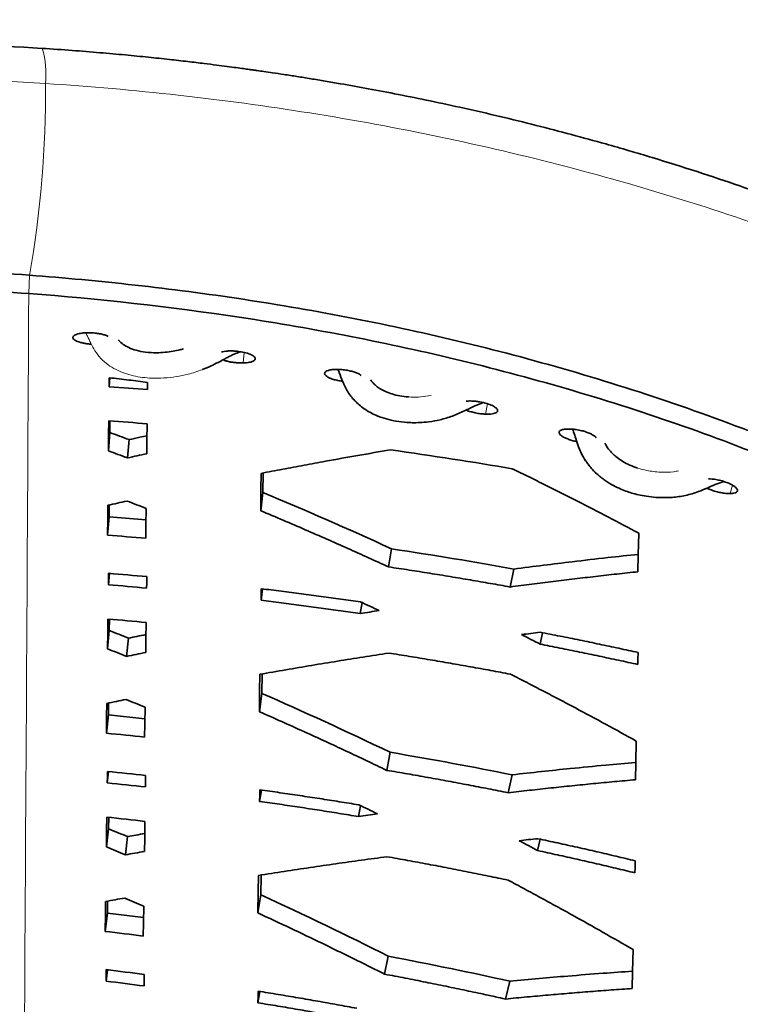
# Model space of a CAD drawing. Units: millimetres. Extents: x -577 to -91, y -90 to 442.
# Drawn here: x -266 to -210, y 365 to 442 of the extents above; entities that cross this region are included whole.
import ezdxf

# ---------------------------------------------------------------- set-up
doc = ezdxf.new("R2010")
doc.units = ezdxf.units.MM

msp = doc.modelspace()

# ---------------------------------------------------------------- linework, layer by layer
at = {"color": 1, "linetype": 'Continuous', "lineweight": 18}
for p, q in [((-265.275, 421.763), (-265.334, 420.331)), ((-248.522, 415.738), (-248.607, 414.917)), ((-229.557, 411.738), (-229.699, 410.924)), ((-210.45, 405.385), (-210.616, 404.731))]:
    msp.add_line(p, q, dxfattribs=at)
at = {"color": 7, "linetype": 'Continuous', "lineweight": 35}
for p, q in [((-259.009, 413.761), (-259.058, 413.065)), ((-258.998, 410.387), (-259.006, 409.491)), ((-259.116, 408.064), (-259.006, 409.491)), ((-257.626, 407.509), (-257.509, 408.935)), ((-217.841, 406.72), (-217.983, 406.766)), ((-247.069, 404.809), (-247.051, 406.333)), ((-247.243, 403.388), (-247.069, 404.809)), ((-259.07, 402.91), (-259.061, 403.836)), ((-259.191, 401.484), (-259.07, 402.91)), ((-256.189, 402.671), (-259.07, 402.91)), ((-237.27, 399.005), (-237.04, 400.417)), ((-227.772, 397.438), (-227.494, 398.84)), ((-259.124, 397.614), (-259.045, 398.5)), ((-247.213, 396.399), (-247.096, 397.29)), ((-239.476, 395.366), (-239.339, 396.222)), ((-259.05, 394.036), (-259.041, 394.931)), ((-259.189, 392.611), (-259.05, 394.036)), ((-257.702, 392.028), (-257.556, 393.452)), ((-225.454, 392.981), (-225.264, 393.873)), ((-247.143, 389.127), (-247.123, 390.659)), ((-247.347, 387.709), (-247.143, 389.127)), ((-259.121, 387.454), (-259.111, 388.386)), ((-259.273, 386.03), (-259.121, 387.454)), ((-256.275, 387.162), (-259.121, 387.454)), ((-237.407, 383.134), (-237.148, 384.541)), ((-259.207, 382.156), (-259.109, 383.039)), ((-227.944, 381.388), (-227.637, 382.784)), ((-247.323, 380.71), (-247.188, 381.597)), ((-239.609, 379.528), (-239.456, 380.375)), ((-259.109, 378.575), (-259.098, 379.467)), ((-259.279, 377.153), (-259.109, 378.575)), ((-257.797, 376.539), (-257.619, 377.96)), ((-225.64, 376.874), (-225.431, 377.761)), ((-247.239, 373.423), (-247.216, 374.964)), ((-247.474, 372.01), (-247.239, 373.423)), ((-259.189, 371.991), (-259.178, 372.93)), ((-259.372, 370.57), (-259.189, 371.991)), ((-256.38, 371.644), (-259.189, 371.991)), ((-237.576, 367.23), (-237.286, 368.631)), ((-259.307, 366.693), (-259.19, 367.571)), ((-228.153, 365.293), (-227.815, 366.682)), ((-247.459, 364.999), (-247.304, 365.881))]:
    msp.add_line(p, q, dxfattribs=at)
at = {"color": 7, "linetype": 'Continuous', "lineweight": 35, "flags": 128}
for points in [[(-259.051, 413.766), (-259.055, 413.374), (-259.058, 413.065)], [(-256.067, 412.857), (-256.064, 413.165), (-256.062, 413.406)], [(-259.116, 408.064), (-259.101, 409.368), (-259.089, 410.393)], [(-256.099, 410.176), (-256.115, 408.867), (-256.127, 407.839)], [(-247.243, 403.388), (-247.221, 405.019), (-247.204, 406.304)], [(-259.191, 401.484), (-259.176, 402.788), (-259.164, 403.813)], [(-256.179, 403.574), (-256.194, 402.264), (-256.207, 401.236)], [(-217.756, 401.64), (-217.788, 399.948), (-217.813, 398.628)], [(-259.124, 397.614), (-259.119, 398.113), (-259.114, 398.505)], [(-256.128, 398.245), (-256.134, 397.745), (-256.138, 397.351)], [(-247.213, 396.399), (-247.206, 396.905), (-247.201, 397.303)], [(-259.189, 392.611), (-259.172, 393.916), (-259.159, 394.941)], [(-256.175, 394.668), (-256.192, 393.359), (-256.206, 392.331)], [(-217.808, 392.326), (-217.819, 391.802), (-217.827, 391.392)], [(-247.347, 387.709), (-247.322, 389.342), (-247.302, 390.628)], [(-259.273, 386.03), (-259.256, 387.334), (-259.243, 388.36)], [(-256.263, 388.063), (-256.281, 386.753), (-256.295, 385.724)], [(-217.954, 385.421), (-217.99, 383.724), (-218.018, 382.4)], [(-259.207, 382.156), (-259.201, 382.656), (-259.196, 383.048)], [(-256.216, 382.73), (-256.222, 382.229), (-256.228, 381.835)], [(-247.323, 380.71), (-247.316, 381.216), (-247.31, 381.614)], [(-259.279, 377.153), (-259.261, 378.457), (-259.246, 379.483)], [(-256.268, 379.151), (-256.287, 377.841), (-256.303, 376.812)], [(-218.027, 376.074), (-218.039, 375.548), (-218.048, 375.136)], [(-247.474, 372.01), (-247.446, 373.644), (-247.424, 374.932)], [(-259.372, 370.57), (-259.354, 371.875), (-259.339, 372.9)], [(-256.367, 372.543), (-256.386, 371.232), (-256.402, 370.203)], [(-218.194, 369.145), (-218.235, 367.442), (-218.268, 366.113)], [(-259.307, 366.693), (-259.301, 367.192), (-259.295, 367.585)], [(-256.323, 367.204), (-256.33, 366.703), (-256.336, 366.309)], [(-247.459, 364.999), (-247.45, 365.506), (-247.443, 365.905)]]:
    msp.add_lwpolyline(points, dxfattribs=at)
at = {"color": 1, "linetype": 'Continuous', "lineweight": 18}
for centre, radius, start, end in [((-270.936, 437.472), 6.946, 353.78936, 16.65341), ((-346.48, 436.06), 82.452, 350.00609, 0.45896)]:
    msp.add_arc(centre, radius, start, end, dxfattribs=at)
at = {"color": 7, "linetype": 'Continuous', "lineweight": 35}
for points, knots in [([(-264.281, 439.462), (-268.141, 439.699), (-275.862, 440.172), (-287.46, 440.724), (-299.068, 441.162), (-310.685, 441.471), (-322.307, 441.664), (-330.056, 441.688), (-333.931, 441.7)], [0, 0, 0, 0, 0.166668, 0.333335, 0.500002, 0.666669, 0.833335, 1, 1, 1, 1]), ([(-135.319, 374.145), (-135.679, 374.706), (-136.371, 375.788), (-137.415, 377.334), (-138.403, 378.747), (-139.33, 380.031), (-140.191, 381.186), (-140.978, 382.215), (-141.688, 383.121), (-142.314, 383.905), (-142.853, 384.568), (-143.29, 385.097), (-143.636, 385.512), (-143.907, 385.834), (-144.131, 386.098), (-144.314, 386.313), (-144.485, 386.514), (-144.722, 386.789), (-145.069, 387.19), (-145.552, 387.741), (-146.147, 388.411), (-147.009, 389.364), (-148.119, 390.561), (-149.456, 391.956), (-150.832, 393.346), (-152.247, 394.73), (-153.517, 395.933), (-154.63, 396.959), (-155.555, 397.796), (-156.437, 398.578), (-157.208, 399.249), (-157.849, 399.8), (-158.366, 400.239), (-158.79, 400.595), (-159.106, 400.859), (-159.352, 401.064), (-159.581, 401.253), (-159.859, 401.482), (-160.228, 401.783), (-160.698, 402.164), (-161.278, 402.631), (-161.952, 403.165), (-162.716, 403.763), (-163.538, 404.396), (-164.596, 405.198), (-165.85, 406.128), (-167.288, 407.166), (-168.678, 408.145), (-170.018, 409.065), (-171.311, 409.933), (-172.486, 410.704), (-173.574, 411.405), (-174.601, 412.055), (-175.676, 412.722), (-176.798, 413.407), (-177.97, 414.108), (-179.191, 414.823), (-180.443, 415.541), (-181.544, 416.16), (-182.439, 416.654), (-183.093, 417.011), (-183.634, 417.304), (-184.061, 417.533), (-184.376, 417.7), (-184.624, 417.832), (-184.87, 417.961), (-185.175, 418.122), (-185.635, 418.363), (-186.28, 418.697), (-187.141, 419.138), (-188.163, 419.653), (-189.297, 420.214), (-190.868, 420.976), (-192.833, 421.902), (-195.796, 423.244), (-199.376, 424.778), (-203.212, 426.309), (-206.705, 427.618), (-209.899, 428.75), (-213.238, 429.867), (-216.726, 430.961), (-219.997, 431.919), (-223.022, 432.752), (-225.773, 433.468), (-228.564, 434.152), (-231.32, 434.786), (-233.965, 435.358), (-236.458, 435.864), (-238.799, 436.31), (-240.701, 436.651), (-242.197, 436.907), (-243.321, 437.093), (-244.393, 437.265), (-245.383, 437.419), (-246.249, 437.549), (-246.944, 437.651), (-247.4, 437.716), (-247.682, 437.756), (-247.893, 437.786), (-248.194, 437.828), (-248.625, 437.888), (-249.191, 437.965), (-249.89, 438.058), (-250.723, 438.166), (-251.747, 438.294), (-252.976, 438.442), (-254.424, 438.606), (-256.05, 438.779), (-257.853, 438.957), (-259.836, 439.134), (-261.998, 439.308), (-263.5, 439.41), (-264.281, 439.462)], [0, 0, 0, 0, 0.015451, 0.02977, 0.042957, 0.055015, 0.065943, 0.075742, 0.084412, 0.091955, 0.098371, 0.103664, 0.107367, 0.110513, 0.113103, 0.115136, 0.116839, 0.119007, 0.12326, 0.128716, 0.135374, 0.143234, 0.15731, 0.171531, 0.185847, 0.200258, 0.214765, 0.223879, 0.233031, 0.241708, 0.249248, 0.254972, 0.259804, 0.263744, 0.266793, 0.268582, 0.270568, 0.273124, 0.276249, 0.280711, 0.285979, 0.292053, 0.298933, 0.306474, 0.313943, 0.326842, 0.339182, 0.350962, 0.362184, 0.372846, 0.383114, 0.391094, 0.399387, 0.407995, 0.416917, 0.426152, 0.435702, 0.445564, 0.455265, 0.461113, 0.466088, 0.47019, 0.47342, 0.475777, 0.4773, 0.479031, 0.481325, 0.484183, 0.489391, 0.495811, 0.503441, 0.51211, 0.520876, 0.537961, 0.55487, 0.584625, 0.613818, 0.634686, 0.65628, 0.678613, 0.701685, 0.725496, 0.742856, 0.760589, 0.778694, 0.796459, 0.813191, 0.82889, 0.843555, 0.857187, 0.864513, 0.871502, 0.878155, 0.884462, 0.889918, 0.894217, 0.897359, 0.898371, 0.899431, 0.901273, 0.903937, 0.907423, 0.911731, 0.91686, 0.922812, 0.930619, 0.9395, 0.949454, 0.960482, 0.972582, 0.985755, 1, 1, 1, 1]), ([(-265.275, 421.763), (-268.456, 422.004), (-271.569, 422.218), (-277.663, 422.597), (-280.643, 422.763), (-289.415, 423.2), (-295.035, 423.413), (-306.109, 423.745), (-314.29, 423.923), (-325.398, 424.042), (-331.065, 424.062), (-333.931, 424.062)], [0, 0, 0, 0, 0.125, 0.125, 0.25, 0.25, 0.5, 0.5, 0.75, 0.875, 1, 1, 1, 1]), ([(-265.334, 420.331), (-268.514, 420.571), (-274.737, 420.998), (-283.67, 421.493), (-292.267, 421.869), (-303.409, 422.248), (-314.308, 422.484), (-325.406, 422.602), (-331.068, 422.622), (-333.931, 422.622)], [0, 0, 0, 0, 0.125, 0.25, 0.375, 0.5, 0.75, 0.875, 1, 1, 1, 1]), ([(-149.891, 363.754), (-152.442, 367.784), (-158.207, 375.525), (-165.388, 382.673), (-173.288, 389.525), (-177.599, 392.806), (-184.605, 397.433), (-189.455, 400.417), (-197.236, 404.529), (-205.442, 408.218), (-211.103, 410.377), (-219.681, 413.386), (-225.512, 415.086), (-237.134, 417.905), (-242.925, 419.024), (-251.45, 420.316), (-254.265, 420.682), (-259.825, 421.304), (-262.57, 421.559), (-265.275, 421.763)], [0, 0, 0, 0, 0.125, 0.25, 0.25, 0.375, 0.375, 0.4375, 0.5, 0.5625, 0.625, 0.625, 0.75, 0.75, 0.875, 0.875, 0.9375, 0.9375, 1, 1, 1, 1]), ([(-265.334, 420.331), (-259.95, 419.924), (-248.856, 418.715), (-231.571, 415.375), (-214.174, 410.294), (-200.237, 404.531), (-189.931, 399.071), (-180.302, 393.127), (-169.617, 384.966), (-158.995, 374.324), (-153.361, 366.675), (-150.878, 362.703)], [0, 0, 0, 0, 0.125, 0.25, 0.375, 0.5, 0.5625, 0.625, 0.75, 0.875, 1, 1, 1, 1]), ([(-260.576, 417.276), (-260.678, 417.276), (-260.883, 417.276), (-261.164, 417.251), (-261.412, 417.21), (-261.613, 417.153), (-261.764, 417.083), (-261.86, 417.004), (-261.899, 416.919), (-261.879, 416.831), (-261.806, 416.745), (-261.683, 416.663), (-261.518, 416.588), (-261.314, 416.52), (-261.077, 416.462), (-260.811, 416.418), (-260.598, 416.391), (-260.478, 416.385), (-260.455, 416.384)], [0, 0, 0, 0, 0.069536, 0.139527, 0.208277, 0.27581, 0.342872, 0.409745, 0.476465, 0.541731, 0.605774, 0.668617, 0.7309, 0.792991, 0.85524, 0.918973, 0.98498, 1, 1, 1, 1]), ([(-259.138, 416.983), (-259.165, 416.999), (-259.252, 417.051), (-259.479, 417.127), (-259.801, 417.204), (-260.178, 417.259), (-260.442, 417.27), (-260.576, 417.276)], [0, 0, 0, 0, 0.10039, 0.317276, 0.535781, 0.763543, 1, 1, 1, 1]), ([(-253.271, 416.013), (-253.363, 415.988), (-253.626, 415.914), (-254.105, 415.82), (-254.708, 415.74), (-255.426, 415.704), (-256.182, 415.741), (-256.915, 415.88), (-257.503, 416.087), (-257.953, 416.352), (-258.222, 416.568), (-258.323, 416.706), (-258.335, 416.722)], [0, 0, 0, 0, 0.055425, 0.159534, 0.278575, 0.400423, 0.564148, 0.702217, 0.814698, 0.905809, 0.988823, 1, 1, 1, 1]), ([(-251.77, 414.405), (-251.545, 414.498), (-251.138, 414.667), (-250.604, 414.938), (-250.182, 415.164), (-249.821, 415.357), (-249.472, 415.534), (-249.144, 415.681), (-248.934, 415.764), (-248.844, 415.799)], [0, 0, 0, 0, 0.219776, 0.397931, 0.540943, 0.653164, 0.770412, 0.901588, 1, 1, 1, 1]), ([(-249.69, 415.856), (-249.783, 415.851), (-249.971, 415.841), (-250.173, 415.811), (-250.264, 415.782), (-250.291, 415.774)], [0, 0, 0, 0, 0.407846, 0.822102, 1, 1, 1, 1]), ([(-248.607, 414.917), (-248.416, 414.922), (-248.248, 414.939), (-247.964, 414.997), (-247.85, 415.038), (-247.697, 415.136), (-247.66, 415.193), (-247.665, 415.312), (-247.706, 415.374), (-247.845, 415.489), (-247.941, 415.543), (-248.19, 415.647), (-248.346, 415.697), (-248.693, 415.778), (-248.881, 415.81), (-249.184, 415.842), (-249.287, 415.85), (-249.49, 415.858), (-249.59, 415.859), (-249.69, 415.856)], [0, 0, 0, 0, 0.125, 0.125, 0.25, 0.25, 0.375, 0.375, 0.5, 0.5, 0.625, 0.625, 0.75, 0.75, 0.875, 0.875, 0.9375, 0.9375, 1, 1, 1, 1]), ([(-250.177, 415.156), (-250.121, 415.136), (-249.996, 415.09), (-249.763, 415.03), (-249.494, 414.978), (-249.203, 414.939), (-248.899, 414.916), (-248.705, 414.917), (-248.607, 414.917)], [0, 0, 0, 0, 0.1356293, 0.2995983, 0.4666603, 0.6388342, 0.8174597, 1, 1, 1, 1]), ([(-241.312, 414.417), (-241.437, 414.413), (-241.687, 414.405), (-241.978, 414.345), (-242.175, 414.258), (-242.265, 414.149), (-242.251, 414.029), (-242.146, 413.908), (-241.963, 413.792), (-241.713, 413.683), (-241.401, 413.588), (-241.099, 413.519), (-240.904, 413.495), (-240.837, 413.487)], [0, 0, 0, 0, 0.10233, 0.206174, 0.306908, 0.404928, 0.500265, 0.591517, 0.679229, 0.766159, 0.855919, 0.949932, 1, 1, 1, 1]), ([(-239.399, 413.928), (-239.405, 413.934), (-239.441, 413.979), (-239.586, 414.063), (-239.828, 414.172), (-240.141, 414.271), (-240.509, 414.351), (-240.917, 414.407), (-241.179, 414.414), (-241.312, 414.417)], [0, 0, 0, 0, 0.024925, 0.176365, 0.327039, 0.483609, 0.648002, 0.821771, 1, 1, 1, 1]), ([(-241.237, 414.414), (-241.2, 414.337), (-241.052, 414.023), (-240.89, 413.557), (-240.656, 413.041), (-240.433, 412.631), (-240.153, 412.238), (-239.83, 411.878), (-239.467, 411.556), (-239.066, 411.266), (-238.623, 411.008), (-238.082, 410.757), (-237.43, 410.533), (-236.663, 410.355), (-236.127, 410.302), (-235.852, 410.275)], [0, 0, 0, 0, 0.034823, 0.141661, 0.201352, 0.265379, 0.331362, 0.396698, 0.461895, 0.529291, 0.599462, 0.672728, 0.775636, 0.884795, 1, 1, 1, 1]), ([(-259.051, 413.766), (-258.544, 413.708), (-257.546, 413.593), (-256.551, 413.468), (-256.062, 413.406)], [0, 0, 0, 0, 0.508153, 1, 1, 1, 1]), ([(-235.712, 412.271), (-235.94, 412.293), (-236.369, 412.335), (-236.968, 412.477), (-237.476, 412.661), (-237.892, 412.876), (-238.224, 413.111), (-238.478, 413.345), (-238.606, 413.514), (-238.662, 413.589)], [0, 0, 0, 0, 0.214985, 0.40438, 0.567143, 0.704417, 0.819081, 0.919688, 1, 1, 1, 1]), ([(-235.852, 410.275), (-235.712, 410.268), (-235.375, 410.251), (-234.797, 410.263), (-234.066, 410.326), (-233.206, 410.479), (-232.277, 410.762), (-231.384, 411.156), (-230.597, 411.549), (-230.101, 411.741), (-229.881, 411.826)], [0, 0, 0, 0, 0.064991, 0.156416, 0.2737, 0.41532, 0.576402, 0.740901, 0.885166, 1, 1, 1, 1]), ([(-230.771, 411.949), (-230.9, 411.951), (-231.068, 411.954), (-231.189, 411.931), (-231.216, 411.926)], [0, 0, 0, 0, 0.773709, 1, 1, 1, 1]), ([(-229.699, 410.924), (-229.602, 410.921), (-229.511, 410.921), (-229.337, 410.929), (-229.254, 410.938), (-229.031, 410.973), (-228.922, 411.012), (-228.783, 411.107), (-228.754, 411.164), (-228.771, 411.285), (-228.816, 411.349), (-228.954, 411.47), (-229.048, 411.529), (-229.284, 411.644), (-229.429, 411.701), (-229.766, 411.805), (-229.954, 411.85), (-230.259, 411.902), (-230.363, 411.917), (-230.569, 411.938), (-230.67, 411.945), (-230.771, 411.949)], [0, 0, 0, 0, 0.0625, 0.0625, 0.125, 0.125, 0.25, 0.25, 0.375, 0.375, 0.5, 0.5, 0.625, 0.625, 0.75, 0.75, 0.875, 0.875, 0.9375, 0.9375, 1, 1, 1, 1]), ([(-231.228, 411.253), (-231.208, 411.244), (-231.107, 411.194), (-230.86, 411.113), (-230.5, 411.02), (-230.094, 410.95), (-229.832, 410.933), (-229.699, 410.924)], [0, 0, 0, 0, 0.0531166, 0.2733488, 0.5032973, 0.746969, 1, 1, 1, 1]), ([(-223.033, 409.761), (-223.159, 409.764), (-223.412, 409.771), (-223.704, 409.725), (-223.897, 409.645), (-223.98, 409.537), (-223.961, 409.415), (-223.857, 409.289), (-223.683, 409.164), (-223.444, 409.041), (-223.139, 408.925), (-222.843, 408.836), (-222.652, 408.8), (-222.589, 408.789)], [0, 0, 0, 0, 0.104836, 0.211647, 0.314846, 0.413899, 0.508245, 0.596812, 0.681256, 0.766378, 0.856877, 0.952339, 1, 1, 1, 1]), ([(-221.07, 409.064), (-221.094, 409.099), (-221.145, 409.173), (-221.314, 409.293), (-221.55, 409.417), (-221.856, 409.536), (-222.222, 409.642), (-222.631, 409.726), (-222.898, 409.749), (-223.033, 409.761)], [0, 0, 0, 0, 0.1163856, 0.2480634, 0.3813309, 0.5235633, 0.6739681, 0.8339777, 1, 1, 1, 1]), ([(-222.92, 409.749), (-222.893, 409.681), (-222.797, 409.44), (-222.658, 408.976), (-222.443, 408.334), (-222.128, 407.618), (-221.652, 406.905), (-221.054, 406.269), (-220.4, 405.754), (-219.76, 405.365), (-219.183, 405.081), (-218.812, 404.942), (-218.643, 404.878)], [0, 0, 0, 0, 0.031629, 0.112592, 0.21013, 0.32533, 0.450524, 0.583021, 0.711483, 0.823885, 0.920166, 1, 1, 1, 1]), ([(-257.509, 408.935), (-257.228, 408.997), (-256.762, 409.1), (-256.296, 409.201), (-256.111, 409.242)], [0, 0, 0, 0, 0.602516, 1, 1, 1, 1]), ([(-247.204, 406.304), (-246.643, 406.412), (-245.523, 406.628), (-243.847, 406.943), (-241.892, 407.303), (-239.653, 407.705), (-237.971, 407.993), (-237.129, 408.137)], [0, 0, 0, 0, 0.166771, 0.332938, 0.49847, 0.748886, 1, 1, 1, 1]), ([(-217.983, 406.766), (-218.188, 406.845), (-218.573, 406.992), (-219.091, 407.282), (-219.49, 407.569), (-219.79, 407.837), (-220.063, 408.14), (-220.276, 408.409), (-220.37, 408.624), (-220.387, 408.665)], [0, 0, 0, 0, 0.2198076, 0.4133755, 0.5816009, 0.6924726, 0.7918292, 0.9603914, 1, 1, 1, 1]), ([(-227.616, 406.666), (-227.181, 406.453), (-226.319, 406.032), (-225.036, 405.395), (-223.773, 404.761), (-222.134, 403.929), (-220.129, 402.896), (-218.542, 402.056), (-217.756, 401.64)], [0, 0, 0, 0, 0.131642, 0.261421, 0.389315, 0.5153, 0.760014, 1, 1, 1, 1]), ([(-218.643, 404.878), (-218.492, 404.829), (-218.155, 404.72), (-217.599, 404.589), (-216.944, 404.478), (-216.119, 404.402), (-215.156, 404.411), (-214.102, 404.558), (-213.189, 404.834), (-212.427, 405.153), (-211.795, 405.421), (-211.361, 405.605), (-211.132, 405.659), (-211.108, 405.664)], [0, 0, 0, 0, 0.057854, 0.128853, 0.213099, 0.310398, 0.449413, 0.588592, 0.724387, 0.818831, 0.907039, 0.990197, 1, 1, 1, 1]), ([(-210.616, 404.731), (-210.513, 404.738), (-210.307, 404.752), (-210.119, 404.831), (-210.04, 404.939), (-210.064, 405.066), (-210.172, 405.2), (-210.349, 405.335), (-210.587, 405.468), (-210.889, 405.598), (-211.25, 405.717), (-211.647, 405.811), (-212.017, 405.868), (-212.219, 405.871), (-212.307, 405.872)], [0, 0, 0, 0, 0.093155, 0.188272, 0.276692, 0.359555, 0.438286, 0.513061, 0.587081, 0.665474, 0.750906, 0.839088, 0.930047, 1, 1, 1, 1]), ([(-212.433, 405.152), (-212.423, 405.146), (-212.33, 405.096), (-212.097, 405.004), (-211.742, 404.888), (-211.349, 404.796), (-210.955, 404.737), (-210.729, 404.733), (-210.616, 404.731)], [0, 0, 0, 0, 0.02163, 0.201226, 0.391489, 0.590382, 0.793286, 1, 1, 1, 1]), ([(-237.27, 399.005), (-237.792, 399.245), (-238.85, 399.73), (-240.456, 400.453), (-242.1, 401.183), (-243.782, 401.917), (-245.5, 402.655), (-246.658, 403.142), (-247.243, 403.388)], [0, 0, 0, 0, 0.1577022, 0.3190656, 0.484036, 0.652556, 0.8245653, 1, 1, 1, 1]), ([(-217.787, 399.986), (-218.579, 399.902), (-220.294, 399.72), (-222.76, 399.433), (-225.204, 399.136), (-226.724, 398.939), (-227.494, 398.84)], [0, 0, 0, 0, 0.245231, 0.531136, 0.762575, 1, 1, 1, 1]), ([(-227.772, 397.438), (-228.289, 397.531), (-229.327, 397.718), (-230.891, 397.988), (-232.468, 398.253), (-234.058, 398.511), (-235.659, 398.763), (-236.732, 398.924), (-237.27, 399.005)], [0, 0, 0, 0, 0.1636922, 0.3286356, 0.494783, 0.6620858, 0.8305034, 1, 1, 1, 1]), ([(-217.813, 398.628), (-218.362, 398.569), (-219.463, 398.451), (-221.117, 398.264), (-222.775, 398.07), (-224.437, 397.867), (-226.103, 397.658), (-227.216, 397.511), (-227.772, 397.438)], [0, 0, 0, 0, 0.165924, 0.332201, 0.49879, 0.665648, 0.832732, 1, 1, 1, 1]), ([(-247.201, 397.303), (-246.677, 397.24), (-245.633, 397.113), (-244.074, 396.914), (-242.526, 396.708), (-240.989, 396.497), (-239.969, 396.351), (-239.461, 396.278)], [0, 0, 0, 0, 0.202589, 0.403935, 0.603985, 0.802689, 1, 1, 1, 1]), ([(-239.476, 395.366), (-239.984, 395.44), (-241.003, 395.587), (-242.54, 395.8), (-244.087, 396.007), (-245.646, 396.208), (-246.689, 396.335), (-247.213, 396.399)], [0, 0, 0, 0, 0.197295, 0.39599, 0.596039, 0.797393, 1, 1, 1, 1]), ([(-239.461, 396.278), (-239.217, 396.166), (-238.728, 395.943), (-238.238, 395.717), (-237.993, 395.603)], [0, 0, 0, 0, 0.497573, 1, 1, 1, 1]), ([(-237.993, 395.603), (-238.241, 395.564), (-238.736, 395.485), (-239.23, 395.406), (-239.476, 395.366)], [0, 0, 0, 0, 0.503323, 1, 1, 1, 1]), ([(-256.187, 393.727), (-256.423, 393.68), (-256.879, 393.589), (-257.336, 393.496), (-257.556, 393.452)], [0, 0, 0, 0, 0.517044, 1, 1, 1, 1]), ([(-225.436, 393.907), (-224.918, 393.806), (-223.887, 393.605), (-222.349, 393.294), (-220.823, 392.978), (-219.311, 392.656), (-218.308, 392.436), (-217.808, 392.326)], [0, 0, 0, 0, 0.202961, 0.404488, 0.604533, 0.803051, 1, 1, 1, 1]), ([(-217.827, 391.392), (-218.326, 391.502), (-219.328, 391.723), (-220.841, 392.047), (-222.366, 392.365), (-223.905, 392.677), (-224.936, 392.879), (-225.454, 392.981)], [0, 0, 0, 0, 0.1969318, 0.3954416, 0.5954867, 0.7970219, 1, 1, 1, 1]), ([(-247.302, 390.628), (-246.628, 390.746), (-245.28, 390.982), (-243.264, 391.323), (-241.252, 391.654), (-239.247, 391.975), (-237.914, 392.18), (-237.248, 392.282)], [0, 0, 0, 0, 0.200825, 0.401295, 0.601352, 0.800938, 1, 1, 1, 1]), ([(-237.248, 392.282), (-236.71, 392.197), (-235.638, 392.027), (-234.037, 391.762), (-232.449, 391.491), (-230.875, 391.213), (-229.315, 390.93), (-228.28, 390.736), (-227.765, 390.639)], [0, 0, 0, 0, 0.1697335, 0.3382941, 0.505646, 0.6717453, 0.8365449, 1, 1, 1, 1]), ([(-227.765, 390.639), (-227.332, 390.418), (-226.473, 389.98), (-225.196, 389.318), (-223.939, 388.66), (-222.309, 387.797), (-220.314, 386.725), (-218.736, 385.854), (-217.954, 385.421)], [0, 0, 0, 0, 0.131691, 0.26149, 0.389379, 0.515339, 0.759701, 1, 1, 1, 1]), ([(-237.407, 383.134), (-237.928, 383.384), (-238.982, 383.89), (-240.583, 384.644), (-242.221, 385.406), (-243.897, 386.172), (-245.609, 386.943), (-246.764, 387.452), (-247.347, 387.709)], [0, 0, 0, 0, 0.157799, 0.319208, 0.484182, 0.652673, 0.824631, 1, 1, 1, 1]), ([(-217.989, 383.754), (-218.769, 383.685), (-220.468, 383.534), (-222.916, 383.293), (-225.353, 383.04), (-226.869, 382.87), (-227.637, 382.784)], [0, 0, 0, 0, 0.242979, 0.529615, 0.761758, 1, 1, 1, 1]), ([(-227.944, 381.388), (-228.457, 381.491), (-229.488, 381.696), (-231.043, 381.996), (-232.613, 382.29), (-234.198, 382.578), (-235.798, 382.861), (-236.869, 383.043), (-237.407, 383.134)], [0, 0, 0, 0, 0.163133, 0.327736, 0.493767, 0.661183, 0.82994, 1, 1, 1, 1]), ([(-218.018, 382.4), (-218.564, 382.351), (-219.657, 382.253), (-221.301, 382.096), (-222.953, 381.932), (-224.611, 381.759), (-226.275, 381.578), (-227.387, 381.452), (-227.944, 381.388)], [0, 0, 0, 0, 0.16532, 0.331233, 0.497698, 0.664675, 0.832122, 1, 1, 1, 1]), ([(-247.31, 381.614), (-246.787, 381.541), (-245.744, 381.394), (-244.188, 381.164), (-242.644, 380.93), (-241.114, 380.689), (-240.098, 380.524), (-239.592, 380.441)], [0, 0, 0, 0, 0.202932, 0.404445, 0.60449, 0.803023, 1, 1, 1, 1]), ([(-239.609, 379.528), (-240.115, 379.611), (-241.13, 379.778), (-242.66, 380.02), (-244.203, 380.256), (-245.759, 380.487), (-246.801, 380.635), (-247.323, 380.71)], [0, 0, 0, 0, 0.196954, 0.395476, 0.595521, 0.797045, 1, 1, 1, 1]), ([(-239.592, 380.441), (-239.351, 380.325), (-238.863, 380.092), (-238.376, 379.856), (-238.13, 379.738)], [0, 0, 0, 0, 0.495585, 1, 1, 1, 1]), ([(-238.13, 379.738), (-238.377, 379.703), (-238.87, 379.634), (-239.364, 379.563), (-239.609, 379.528)], [0, 0, 0, 0, 0.501392, 1, 1, 1, 1]), ([(-256.282, 378.203), (-256.508, 378.162), (-256.953, 378.082), (-257.399, 378), (-257.619, 377.96)], [0, 0, 0, 0, 0.506432, 1, 1, 1, 1]), ([(-225.619, 377.802), (-225.103, 377.691), (-224.075, 377.47), (-222.542, 377.129), (-221.024, 376.784), (-219.52, 376.433), (-218.523, 376.193), (-218.027, 376.074)], [0, 0, 0, 0, 0.203299, 0.404989, 0.605029, 0.803379, 1, 1, 1, 1]), ([(-218.048, 375.136), (-218.544, 375.256), (-219.54, 375.497), (-221.044, 375.849), (-222.563, 376.197), (-224.096, 376.54), (-225.124, 376.762), (-225.64, 376.874)], [0, 0, 0, 0, 0.1966, 0.39494, 0.594979, 0.79668, 1, 1, 1, 1]), ([(-247.424, 374.932), (-246.749, 375.038), (-245.401, 375.248), (-243.385, 375.551), (-241.379, 375.844), (-239.383, 376.126), (-238.057, 376.306), (-237.395, 376.395)], [0, 0, 0, 0, 0.201571, 0.402412, 0.602466, 0.801679, 1, 1, 1, 1]), ([(-237.395, 376.395), (-236.857, 376.299), (-235.786, 376.108), (-234.188, 375.811), (-232.605, 375.509), (-231.038, 375.201), (-229.487, 374.889), (-228.46, 374.675), (-227.948, 374.568)], [0, 0, 0, 0, 0.170323, 0.339236, 0.506702, 0.672678, 0.837123, 1, 1, 1, 1]), ([(-227.948, 374.568), (-227.518, 374.339), (-226.664, 373.883), (-225.395, 373.196), (-224.145, 372.512), (-222.525, 371.615), (-220.541, 370.501), (-218.972, 369.595), (-218.194, 369.145)], [0, 0, 0, 0, 0.1316092, 0.2613493, 0.3892054, 0.5151639, 0.7594744, 1, 1, 1, 1]), ([(-237.576, 367.23), (-237.975, 367.43), (-238.777, 367.835), (-239.99, 368.437), (-241.218, 369.041), (-242.86, 369.838), (-244.945, 370.836), (-246.62, 371.613), (-247.474, 372.01)], [0, 0, 0, 0, 0.121337, 0.244167, 0.368479, 0.494258, 0.742068, 1, 1, 1, 1]), ([(-228.153, 365.293), (-228.662, 365.405), (-229.685, 365.631), (-231.229, 365.961), (-232.792, 366.287), (-234.371, 366.607), (-235.968, 366.923), (-237.038, 367.127), (-237.576, 367.23)], [0, 0, 0, 0, 0.162525, 0.326753, 0.492651, 0.660184, 0.829312, 1, 1, 1, 1]), ([(-218.235, 367.465), (-219.001, 367.411), (-220.683, 367.294), (-223.112, 367.1), (-225.539, 366.894), (-227.05, 366.753), (-227.815, 366.682)], [0, 0, 0, 0, 0.240629, 0.528072, 0.760944, 1, 1, 1, 1]), ([(-247.443, 365.905), (-246.921, 365.82), (-245.88, 365.651), (-244.327, 365.39), (-242.789, 365.123), (-241.266, 364.852), (-240.256, 364.666), (-239.753, 364.573)], [0, 0, 0, 0, 0.203387, 0.405124, 0.605165, 0.80347, 1, 1, 1, 1]), ([(-218.268, 366.113), (-218.809, 366.075), (-219.893, 365.998), (-221.527, 365.874), (-223.17, 365.741), (-224.822, 365.6), (-226.484, 365.451), (-227.596, 365.346), (-228.153, 365.293)], [0, 0, 0, 0, 0.164611, 0.330094, 0.496413, 0.663529, 0.831404, 1, 1, 1, 1]), ([(-239.773, 363.658), (-240.275, 363.751), (-241.284, 363.939), (-242.807, 364.212), (-244.344, 364.48), (-245.896, 364.744), (-246.936, 364.914), (-247.459, 364.999)], [0, 0, 0, 0, 0.196501, 0.394791, 0.594832, 0.796583, 1, 1, 1, 1])]:
    msp.add_open_spline(points, degree=3, knots=knots, dxfattribs=at)
at = {"color": 1, "linetype": 'Continuous', "lineweight": 18}
for points in [[(-333.931, 438.966), (-310.598, 438.966), (-287.265, 438.217), (-264.031, 436.721)], [(-265.334, 420.331), (-265.552, 381.612), (-265.784, 342.896), (-266.039, 304.197)]]:
    msp.add_open_spline(points, degree=3, dxfattribs=at)
for points, knots in [([(-264.031, 436.721), (-257.095, 436.274), (-250.203, 435.506), (-236.624, 433.34), (-229.939, 431.942), (-216.893, 428.542), (-210.533, 426.54), (-198.249, 421.965), (-192.327, 419.394), (-181.023, 413.726), (-175.642, 410.63), (-165.518, 403.968), (-160.774, 400.403), (-152.008, 392.866), (-147.985, 388.894), (-140.731, 380.614), (-137.501, 376.306), (-134.694, 371.868)], [0, 0, 0, 0, 0.125, 0.125, 0.25, 0.25, 0.375, 0.375, 0.5, 0.5, 0.625, 0.625, 0.75, 0.75, 0.875, 0.875, 1, 1, 1, 1]), ([(-260.891, 417.271), (-260.847, 417.185), (-260.712, 416.92), (-260.498, 416.439), (-260.173, 415.839), (-259.725, 415.259), (-259.162, 414.768), (-258.535, 414.384), (-257.867, 414.1), (-257.174, 413.904), (-256.464, 413.782), (-255.664, 413.72), (-254.783, 413.735), (-253.835, 413.843), (-252.834, 414.047), (-251.82, 414.361), (-250.843, 414.805), (-249.969, 415.261), (-249.315, 415.612), (-248.926, 415.757), (-248.821, 415.796)], [0, 0, 0, 0, 0.020542, 0.063806, 0.112546, 0.165411, 0.217413, 0.268518, 0.319221, 0.369962, 0.421031, 0.472505, 0.541514, 0.610373, 0.678282, 0.762524, 0.839969, 0.910259, 0.975862, 1, 1, 1, 1]), ([(-241.221, 414.413), (-241.205, 414.379), (-241.107, 414.172), (-240.956, 413.752), (-240.704, 413.148), (-240.362, 412.519), (-239.896, 411.942), (-239.345, 411.456), (-238.741, 411.065), (-238.099, 410.761), (-237.356, 410.51), (-236.534, 410.329), (-235.933, 410.287), (-235.643, 410.267)], [0, 0, 0, 0, 0.014651, 0.090345, 0.176302, 0.271911, 0.369874, 0.465793, 0.560927, 0.655909, 0.75132, 0.879488, 1, 1, 1, 1]), ([(-236.003, 412.307), (-235.836, 412.288), (-235.421, 412.242), (-234.734, 412.256), (-234.223, 412.335), (-233.956, 412.377)], [0, 0, 0, 0, 0.244357, 0.60483, 1, 1, 1, 1]), ([(-222.897, 409.747), (-222.846, 409.607), (-222.728, 409.278), (-222.56, 408.73), (-222.333, 408.103), (-222.019, 407.472), (-221.613, 406.887), (-221.144, 406.37), (-220.624, 405.92), (-220.002, 405.494), (-219.294, 405.115), (-218.757, 404.925), (-218.499, 404.833)], [0, 0, 0, 0, 0.06236, 0.146842, 0.240789, 0.341912, 0.442585, 0.542242, 0.641767, 0.74152, 0.875449, 1, 1, 1, 1]), ([(-218.239, 406.872), (-218.099, 406.816), (-217.738, 406.67), (-217.011, 406.493), (-216.074, 406.379), (-215.244, 406.389), (-214.783, 406.475), (-214.665, 406.497)], [0, 0, 0, 0, 0.121712, 0.316307, 0.612188, 0.901497, 1, 1, 1, 1])]:
    msp.add_open_spline(points, degree=3, knots=knots, dxfattribs=at)
at = {"color": 7, "linetype": 'Continuous', "lineweight": 35}
for points in [[(-259.058, 413.065), (-258.044, 412.999), (-257.048, 412.93), (-256.067, 412.857)], [(-259.089, 410.393), (-258.076, 410.324), (-257.08, 410.252), (-256.099, 410.176)], [(-259.006, 409.491), (-258.509, 409.308), (-258.01, 409.122), (-257.509, 408.935)], [(-257.626, 407.509), (-258.124, 407.696), (-258.621, 407.881), (-259.116, 408.064)], [(-227.616, 406.666), (-230.647, 407.184), (-233.821, 407.678), (-237.129, 408.137)], [(-256.127, 407.839), (-256.627, 407.73), (-257.127, 407.62), (-257.626, 407.509)], [(-259.164, 403.813), (-258.665, 403.924), (-258.165, 404.034), (-257.665, 404.143)], [(-257.665, 404.143), (-257.172, 403.955), (-256.676, 403.766), (-256.179, 403.574)], [(-237.04, 400.417), (-240.473, 401.995), (-243.817, 403.454), (-247.069, 404.809)], [(-256.207, 401.236), (-257.185, 401.322), (-258.18, 401.405), (-259.191, 401.484)], [(-227.494, 398.84), (-230.525, 399.39), (-233.709, 399.921), (-237.04, 400.417)], [(-259.114, 398.505), (-258.103, 398.422), (-257.108, 398.335), (-256.128, 398.245)], [(-256.138, 397.351), (-257.118, 397.442), (-258.113, 397.529), (-259.124, 397.614)], [(-259.159, 394.941), (-258.149, 394.853), (-257.154, 394.762), (-256.175, 394.668)], [(-257.556, 393.452), (-258.057, 393.649), (-258.555, 393.844), (-259.05, 394.036)], [(-226.908, 393.724), (-226.413, 393.787), (-225.922, 393.848), (-225.436, 393.907)], [(-225.454, 392.981), (-225.934, 393.228), (-226.419, 393.476), (-226.908, 393.724)], [(-257.702, 392.028), (-258.2, 392.225), (-258.696, 392.419), (-259.189, 392.611)], [(-256.206, 392.331), (-256.705, 392.23), (-257.203, 392.13), (-257.702, 392.028)], [(-237.148, 384.541), (-240.611, 386.205), (-243.943, 387.728), (-247.143, 389.127)], [(-259.243, 388.36), (-258.744, 388.461), (-258.245, 388.561), (-257.746, 388.661)], [(-257.746, 388.661), (-257.255, 388.464), (-256.76, 388.265), (-256.263, 388.063)], [(-256.295, 385.724), (-257.272, 385.829), (-258.265, 385.931), (-259.273, 386.03)], [(-227.637, 382.784), (-230.634, 383.388), (-233.807, 383.978), (-237.148, 384.541)], [(-259.196, 383.048), (-258.188, 382.945), (-257.195, 382.839), (-256.216, 382.73)], [(-256.228, 381.835), (-257.206, 381.945), (-258.199, 382.052), (-259.207, 382.156)], [(-259.246, 379.483), (-258.239, 379.375), (-257.246, 379.265), (-256.268, 379.151)], [(-257.619, 377.96), (-258.119, 378.168), (-258.616, 378.373), (-259.109, 378.575)], [(-227.087, 377.646), (-226.593, 377.7), (-226.104, 377.752), (-225.619, 377.802)], [(-225.64, 376.874), (-226.118, 377.131), (-226.6, 377.388), (-227.087, 377.646)], [(-257.797, 376.539), (-258.294, 376.747), (-258.788, 376.951), (-259.279, 377.153)], [(-256.303, 376.812), (-256.8, 376.722), (-257.298, 376.631), (-257.797, 376.539)], [(-237.286, 368.631), (-240.513, 370.257), (-243.832, 371.858), (-247.239, 373.423)], [(-259.339, 372.9), (-258.841, 372.991), (-258.343, 373.082), (-257.846, 373.171)], [(-257.846, 373.171), (-257.355, 372.965), (-256.863, 372.755), (-256.367, 372.543)], [(-256.402, 370.203), (-257.378, 370.328), (-258.368, 370.451), (-259.372, 370.57)], [(-227.815, 366.682), (-230.785, 367.343), (-233.943, 367.998), (-237.286, 368.631)], [(-259.295, 367.585), (-258.291, 367.461), (-257.3, 367.334), (-256.323, 367.204)], [(-256.336, 366.309), (-257.313, 366.439), (-258.303, 366.568), (-259.307, 366.693)]]:
    msp.add_open_spline(points, degree=3, dxfattribs=at)

doc.saveas('drawing.dxf')
